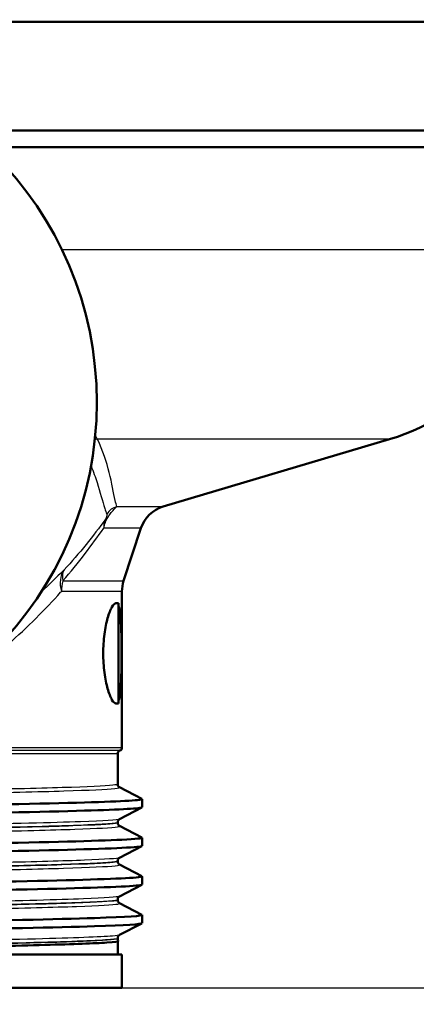
# Paper-space layout 'DS_2' of a CAD drawing. Units: millimetres. Extents: x 0 to 2100, y 0 to 2970.
# Drawn here: x 717 to 740, y 1605 to 1663 of the extents above; entities that cross this region are included whole.
import ezdxf

# ---------------------------------------------------------------- set-up
doc = ezdxf.new("R2010")
doc.units = ezdxf.units.MM
doc.header["$LTSCALE"] = 10
for name, color, linetype, lineweight in [('Dimensions(ISO)', 7, 'Continuous', 25), ('Visible Edges(ISO)', 7, 'Continuous', 50), ('Visible Tangent Edges(ISO)', 7, 'Continuous', 25)]:
    doc.layers.add(name, color=color, linetype=linetype, lineweight=lineweight)
doc.styles.add('Text_3.5mm', font='arial.ttf', dxfattribs={"width": 0.9})
doc.dimstyles.new('KS-STANDARD', dxfattribs={"dimscale": 10, "dimtxt": 3.5, "dimasz": 2.5, "dimexe": 3.175, "dimexo": 0, "dimgap": 0.8, "dimtad": 1, "dimdec": 1, "dimrnd": 1e-08, "dimtxsty": 'Text_3.5mm', "dimcen": 0.09, "dimdle": 10, "dimclrd": 7, "dimclre": 7, "dimclrt": 7, "dimadec": 0, "dimazin": 2, "dimtfac": 0.714286, "dimtdec": 4, "dimtmove": 0, "dimatfit": 3, "dimfxl": 1, "dimtolj": 1, "dimlwd": 25, "dimlwe": 25, "dimarcsym": 0})

# ---------------------------------------------------------------- blocks, each defined once
blk = doc.blocks.new('*D6')
at = {"layer": 'Defpoints', "color": 0, "linetype": 'Continuous', "transparency": 16777216}
for p in [(1000.138, 1836.538), (1100.138, 1836.538), (722.638, 1605.538)]:
    blk.add_point(p, dxfattribs=at)
at = {"layer": 'Dimensions(ISO)', "color": 7, "linetype": 'Continuous', "lineweight": 25, "transparency": 16777216}
for p, q in [((1000.138, 1836.538), (1131.888, 1836.538)), ((1100.138, 1630.538), (1100.138, 1811.538)), ((722.638, 1605.538), (1131.888, 1605.538))]:
    blk.add_line(p, q, dxfattribs=at)
at = {"layer": 'Dimensions(ISO)', "color": 7, "linetype": 'Continuous', "transparency": 16777216}
for points in [[(1095.971, 1811.538), (1104.304, 1811.538), (1100.138, 1836.538)], [(1095.971, 1630.538), (1104.304, 1630.538), (1100.138, 1605.538)]]:
    blk.add_solid(points, dxfattribs=at)
at = {"layer": 'Dimensions(ISO)', "color": 7, "linetype": 'Continuous', "lineweight": 25, "transparency": 16777216, "insert": (1074.256, 1689.011), "char_height": 35, "attachment_point": 4, "rotation": 90, "style": 'Text_3.5mm'}
blk.add_mtext('\\A1;231', dxfattribs=at)
blk = doc.blocks.new('*D9')
at = {"layer": 'Defpoints', "color": 0, "linetype": 'Continuous', "transparency": 16777216}
for p in [(722.638, 1605.538), (897.138, 960.238), (1100.138, 960.238)]:
    blk.add_point(p, dxfattribs=at)
at = {"layer": 'Dimensions(ISO)', "color": 7, "linetype": 'Continuous', "lineweight": 25, "transparency": 16777216}
for p, q in [((722.638, 1605.538), (1131.888, 1605.538)), ((1100.138, 1580.538), (1100.138, 985.238)), ((897.138, 960.238), (1131.888, 960.238))]:
    blk.add_line(p, q, dxfattribs=at)
at = {"layer": 'Dimensions(ISO)', "color": 7, "linetype": 'Continuous', "transparency": 16777216}
for points in [[(1095.971, 1580.538), (1104.304, 1580.538), (1100.138, 1605.538)], [(1095.971, 985.238), (1104.304, 985.238), (1100.138, 960.238)]]:
    blk.add_solid(points, dxfattribs=at)
at = {"layer": 'Dimensions(ISO)', "color": 7, "linetype": 'Continuous', "lineweight": 25, "transparency": 16777216, "insert": (1074.268, 1229.03), "char_height": 35, "attachment_point": 4, "rotation": 90, "style": 'Text_3.5mm'}
blk.add_mtext('\\A1;\\fArial|b0|i0;~ 645', dxfattribs=at)

psp = doc.layouts.new('DS_2')

# ---------------------------------------------------------------- linework, layer by layer
at = {"layer": 'Visible Edges(ISO)'}
for p, q in [((763.138, 1663.288), (637.138, 1663.288)), ((763.138, 1656.788), (713.439, 1656.788)), ((762.138, 1655.788), (714.575, 1655.788)), ((725.105, 1634.312), (738.626, 1638.335)), ((722.738, 1629.87), (723.776, 1633.021)), ((722.638, 1619.908), (722.638, 1629.244)), ((722.279, 1628.538), (722.438, 1628.538)), ((722.438, 1622.538), (722.438, 1628.538)), ((722.279, 1622.538), (722.438, 1622.538)), ((722.388, 1617.715), (722.388, 1619.538)), ((722.495, 1617.532), (723.827, 1616.838)), ((723.838, 1616.337), (723.838, 1616.827)), ((723.827, 1616.326), (722.495, 1615.632)), ((722.388, 1615.406), (722.388, 1615.448)), ((722.495, 1615.223), (723.827, 1614.529)), ((723.838, 1614.028), (723.838, 1614.518)), ((723.827, 1614.017), (722.495, 1613.323)), ((722.388, 1613.097), (722.388, 1613.139)), ((722.495, 1612.914), (723.827, 1612.22)), ((723.838, 1611.719), (723.838, 1612.209)), ((723.827, 1611.708), (722.495, 1611.014)), ((722.388, 1610.788), (722.388, 1610.83)), ((722.495, 1610.605), (723.827, 1609.911)), ((723.838, 1609.41), (723.838, 1609.9)), ((723.827, 1609.399), (722.495, 1608.705)), ((722.388, 1608.479), (722.388, 1608.521)), ((722.388, 1607.538), (722.388, 1608.321)), ((722.638, 1607.538), (677.638, 1607.538)), ((722.638, 1605.538), (722.638, 1607.538)), ((722.638, 1605.538), (677.638, 1605.538))]:
    psp.add_line(p, q, dxfattribs=at)
psp.add_circle((700.138, 1640.538), 21, dxfattribs=at)
for centre, radius, start, end in [((735.061, 1650.316), 12.5, 286.56854, 357), ((725.676, 1632.395), 2, 106.56854, 161.76808), ((724.638, 1629.244), 2, 161.76808, 180), ((722.588, 1619.538), 0.2, 112.02431, 180), ((722.438, 1619.908), 0.2, 292.02431, 0)]:
    psp.add_arc(centre, radius, start, end, dxfattribs=at)
for points, knots in [([(721.521, 1625.538), (721.521, 1625.915), (721.546, 1626.316), (721.642, 1627.05), (721.712, 1627.384), (721.861, 1627.917), (721.951, 1628.15), (722.126, 1628.461), (722.21, 1628.538), (722.279, 1628.538)], [0, 0, 0, 0, 0.1131986, 0.1131986, 0.2263972, 0.2263972, 0.3426092, 0.3426092, 0.4588212, 0.4588212, 0.4588212, 0.4588212]), ([(722.438, 1628.364), (722.444, 1628.347), (722.45, 1628.329), (722.503, 1628.157), (722.537, 1627.926), (722.581, 1627.391), (722.596, 1627.054), (722.612, 1626.316), (722.615, 1625.914), (722.615, 1625.161), (722.612, 1624.759), (722.596, 1624.021), (722.581, 1623.684), (722.537, 1623.149), (722.503, 1622.918), (722.45, 1622.746), (722.444, 1622.728), (722.438, 1622.711)], [0.5587219, 0.5587219, 0.5587219, 0.5587219, 0.5728267, 0.5728267, 0.6868322, 0.6868322, 0.799784, 0.799784, 0.9127359, 0.9127359, 1.0256877, 1.0256877, 1.1386395, 1.1386395, 1.252645, 1.252645, 1.2667499, 1.2667499, 1.2667499, 1.2667499]), ([(722.279, 1622.538), (722.21, 1622.538), (722.126, 1622.614), (721.951, 1622.925), (721.861, 1623.158), (721.712, 1623.691), (721.642, 1624.025), (721.546, 1624.759), (721.521, 1625.16), (721.521, 1625.538)], [1.3666505, 1.3666505, 1.3666505, 1.3666505, 1.4828626, 1.4828626, 1.5990746, 1.5990746, 1.7122732, 1.7122732, 1.8254718, 1.8254718, 1.8254718, 1.8254718]), ([(722.388, 1617.715), (722.388, 1617.688), (722.393, 1617.661), (722.41, 1617.616), (722.421, 1617.599), (722.442, 1617.573), (722.451, 1617.563), (722.468, 1617.549), (722.475, 1617.544), (722.486, 1617.536), (722.491, 1617.534), (722.495, 1617.532)], [61.03782855, 61.03782855, 61.03782855, 61.03782855, 61.0518131, 61.0518131, 61.06579765, 61.06579765, 61.0797822, 61.0797822, 61.09376675, 61.09376675, 61.1077513, 61.1077513, 61.1077513, 61.1077513]), ([(676.443, 1615.672), (676.441, 1615.694), (676.558, 1615.715), (676.795, 1615.736), (677.625, 1615.811), (679.925, 1615.885), (683.295, 1615.959), (686.661, 1616.033), (691.081, 1616.108), (695.786, 1616.182), (700.486, 1616.256), (705.45, 1616.33), (709.815, 1616.404), (714.177, 1616.478), (717.922, 1616.552), (720.4, 1616.626), (722.757, 1616.697), (723.959, 1616.767), (723.827, 1616.838)], [24.190263, 24.190263, 24.190263, 24.190263, 24.364251, 24.364251, 24.364251, 24.970593, 24.970593, 24.970593, 25.576392, 25.576392, 25.576392, 26.181693, 26.181693, 26.181693, 26.786542, 26.786542, 26.786542, 27.361634, 27.361634, 27.361634, 27.361634]), ([(676.455, 1615.171), (676.405, 1615.196), (676.517, 1615.221), (676.795, 1615.246), (677.625, 1615.32), (679.925, 1615.395), (683.295, 1615.469), (686.661, 1615.543), (691.081, 1615.617), (695.786, 1615.691), (700.486, 1615.766), (705.45, 1615.84), (709.815, 1615.914), (714.177, 1615.988), (717.922, 1616.062), (720.4, 1616.136), (722.635, 1616.203), (723.831, 1616.27), (723.837, 1616.337)], [24.160486, 24.160486, 24.160486, 24.160486, 24.364251, 24.364251, 24.364251, 24.970593, 24.970593, 24.970593, 25.576392, 25.576392, 25.576392, 26.181693, 26.181693, 26.181693, 26.786542, 26.786542, 26.786542, 27.331856, 27.331856, 27.331856, 27.331856]), ([(722.388, 1615.448), (722.388, 1615.476), (722.393, 1615.503), (722.41, 1615.547), (722.421, 1615.564), (722.442, 1615.591), (722.451, 1615.6), (722.468, 1615.615), (722.475, 1615.62), (722.486, 1615.627), (722.491, 1615.63), (722.495, 1615.632)], [12.35493287, 12.35493287, 12.35493287, 12.35493287, 12.36904759, 12.36904759, 12.38316232, 12.38316232, 12.39727704, 12.39727704, 12.41139177, 12.41139177, 12.4255065, 12.4255065, 12.4255065, 12.4255065]), ([(722.388, 1615.406), (722.388, 1615.379), (722.393, 1615.352), (722.41, 1615.308), (722.421, 1615.29), (722.442, 1615.264), (722.451, 1615.254), (722.468, 1615.24), (722.475, 1615.235), (722.486, 1615.227), (722.491, 1615.225), (722.495, 1615.223)], [47.0070363, 47.0070363, 47.0070363, 47.0070363, 47.02102009, 47.02102009, 47.03500388, 47.03500388, 47.04898766, 47.04898766, 47.06297145, 47.06297145, 47.07695524, 47.07695524, 47.07695524, 47.07695524]), ([(676.444, 1613.363), (676.448, 1613.412), (677.079, 1613.461), (678.31, 1613.51), (680.174, 1613.585), (683.407, 1613.659), (687.447, 1613.733), (691.486, 1613.807), (696.314, 1613.881), (701.092, 1613.955), (705.868, 1614.03), (710.574, 1614.104), (714.393, 1614.178), (718.211, 1614.252), (721.125, 1614.326), (722.63, 1614.4), (723.502, 1614.443), (723.9, 1614.486), (723.819, 1614.529)], [17.907078, 17.907078, 17.907078, 17.907078, 18.30726, 18.30726, 18.30726, 18.91283, 18.91283, 18.91283, 19.518156, 19.518156, 19.518156, 20.123249, 20.123249, 20.123249, 20.728121, 20.728121, 20.728121, 21.078448, 21.078448, 21.078448, 21.078448]), ([(676.454, 1612.862), (676.358, 1612.915), (676.987, 1612.967), (678.31, 1613.02), (680.174, 1613.094), (683.407, 1613.168), (687.447, 1613.243), (691.486, 1613.317), (696.314, 1613.391), (701.092, 1613.465), (705.868, 1613.539), (710.574, 1613.613), (714.393, 1613.687), (718.211, 1613.762), (721.125, 1613.836), (722.63, 1613.91), (723.428, 1613.949), (723.829, 1613.988), (723.83, 1614.028)], [17.8773, 17.8773, 17.8773, 17.8773, 18.30726, 18.30726, 18.30726, 18.91283, 18.91283, 18.91283, 19.518156, 19.518156, 19.518156, 20.123249, 20.123249, 20.123249, 20.728121, 20.728121, 20.728121, 21.048671, 21.048671, 21.048671, 21.048671]), ([(722.388, 1613.139), (722.388, 1613.167), (722.393, 1613.194), (722.41, 1613.238), (722.421, 1613.255), (722.442, 1613.282), (722.451, 1613.291), (722.468, 1613.306), (722.475, 1613.311), (722.486, 1613.318), (722.491, 1613.321), (722.495, 1613.323)], [26.47446042, 26.47446042, 26.47446042, 26.47446042, 26.48857543, 26.48857543, 26.50269043, 26.50269043, 26.51680543, 26.51680543, 26.53092044, 26.53092044, 26.54503544, 26.54503544, 26.54503544, 26.54503544]), ([(722.388, 1613.097), (722.388, 1613.07), (722.393, 1613.043), (722.41, 1612.999), (722.421, 1612.981), (722.442, 1612.955), (722.451, 1612.945), (722.468, 1612.931), (722.475, 1612.926), (722.486, 1612.918), (722.491, 1612.916), (722.495, 1612.914)], [32.9761211, 32.9761211, 32.9761211, 32.9761211, 32.99012365, 32.99012365, 33.00412621, 33.00412621, 33.01812876, 33.01812876, 33.03213131, 33.03213131, 33.04613386, 33.04613386, 33.04613386, 33.04613386]), ([(676.438, 1611.054), (676.439, 1611.127), (677.884, 1611.201), (680.534, 1611.274), (683.302, 1611.35), (687.374, 1611.426), (692.002, 1611.503), (696.515, 1611.577), (701.535, 1611.652), (706.181, 1611.726), (710.825, 1611.801), (715.075, 1611.875), (718.188, 1611.95), (721.298, 1612.024), (723.259, 1612.099), (723.725, 1612.173), (723.823, 1612.189), (723.855, 1612.204), (723.824, 1612.22)], [11.623893, 11.623893, 11.623893, 11.623893, 12.220624, 12.220624, 12.220624, 12.844269, 12.844269, 12.844269, 13.452549, 13.452549, 13.452549, 14.060481, 14.060481, 14.060481, 14.668078, 14.668078, 14.668078, 14.795263, 14.795263, 14.795263, 14.795263]), ([(676.448, 1610.553), (676.443, 1610.556), (676.44, 1610.559), (676.438, 1610.561), (676.402, 1610.635), (677.851, 1610.709), (680.534, 1610.783), (683.302, 1610.86), (687.374, 1610.936), (692.002, 1611.012), (696.515, 1611.087), (701.535, 1611.162), (706.181, 1611.236), (710.825, 1611.31), (715.075, 1611.385), (718.188, 1611.459), (721.298, 1611.534), (723.259, 1611.608), (723.725, 1611.683), (723.8, 1611.695), (723.837, 1611.707), (723.835, 1611.719)], [11.594115, 11.594115, 11.594115, 11.594115, 11.616339, 11.616339, 11.616339, 12.220624, 12.220624, 12.220624, 12.844269, 12.844269, 12.844269, 13.452549, 13.452549, 13.452549, 14.060481, 14.060481, 14.060481, 14.668078, 14.668078, 14.668078, 14.765485, 14.765485, 14.765485, 14.765485]), ([(722.388, 1610.83), (722.388, 1610.858), (722.393, 1610.885), (722.41, 1610.929), (722.421, 1610.946), (722.442, 1610.973), (722.451, 1610.982), (722.468, 1610.997), (722.475, 1611.002), (722.486, 1611.009), (722.491, 1611.012), (722.495, 1611.014)], [40.59399069, 40.59399069, 40.59399069, 40.59399069, 40.60810618, 40.60810618, 40.62222167, 40.62222167, 40.63633716, 40.63633716, 40.65045264, 40.65045264, 40.66456813, 40.66456813, 40.66456813, 40.66456813]), ([(722.388, 1610.788), (722.388, 1610.761), (722.393, 1610.734), (722.41, 1610.69), (722.421, 1610.672), (722.442, 1610.646), (722.451, 1610.636), (722.468, 1610.622), (722.475, 1610.617), (722.486, 1610.609), (722.491, 1610.607), (722.495, 1610.605)], [18.94492572, 18.94492572, 18.94492572, 18.94492572, 18.95896601, 18.95896601, 18.97300631, 18.97300631, 18.98704661, 18.98704661, 19.0010869, 19.0010869, 19.0151272, 19.0151272, 19.0151272, 19.0151272]), ([(696.994, 1609.274), (701.732, 1609.348), (706.657, 1609.422), (710.915, 1609.496), (715.172, 1609.57), (718.742, 1609.644), (721.007, 1609.718), (722.967, 1609.783), (723.942, 1609.847), (723.825, 1609.911)], [6.778471, 6.778471, 6.778471, 6.778471, 7.38358, 7.38358, 7.38358, 7.988575, 7.988575, 7.988575, 8.512078, 8.512078, 8.512078, 8.512078]), ([(696.994, 1608.783), (701.732, 1608.857), (706.657, 1608.932), (710.915, 1609.006), (715.172, 1609.08), (718.742, 1609.154), (721.007, 1609.228), (722.856, 1609.289), (723.828, 1609.349), (723.835, 1609.41)], [6.778471, 6.778471, 6.778471, 6.778471, 7.38358, 7.38358, 7.38358, 7.988575, 7.988575, 7.988575, 8.4823, 8.4823, 8.4823, 8.4823]), ([(722.388, 1608.521), (722.388, 1608.549), (722.393, 1608.576), (722.41, 1608.62), (722.421, 1608.637), (722.442, 1608.664), (722.451, 1608.673), (722.468, 1608.688), (722.475, 1608.693), (722.486, 1608.7), (722.491, 1608.703), (722.495, 1608.705)], [54.71352498, 54.71352498, 54.71352498, 54.71352498, 54.72764088, 54.72764088, 54.74175678, 54.74175678, 54.75587268, 54.75587268, 54.76998859, 54.76998859, 54.78410449, 54.78410449, 54.78410449, 54.78410449]), ([(722.388, 1608.479), (722.388, 1608.468), (722.389, 1608.457), (722.392, 1608.436), (722.394, 1608.426), (722.4, 1608.406), (722.404, 1608.397), (722.411, 1608.381), (722.415, 1608.374), (722.424, 1608.36), (722.428, 1608.354), (722.432, 1608.349)], [4.91330183, 4.91330183, 4.91330183, 4.91330183, 4.91899526, 4.91899526, 4.92468869, 4.92468869, 4.93038212, 4.93038212, 4.93607555, 4.93607555, 4.94176897, 4.94176897, 4.94176897, 4.94176897]), ([(687.095, 1607.538), (689.458, 1607.586), (692.133, 1607.633), (697.784, 1607.729), (700.705, 1607.776), (706.429, 1607.872), (709.177, 1607.919), (714.137, 1608.014), (716.301, 1608.062), (719.758, 1608.157), (721.017, 1608.204), (722.224, 1608.285), (722.457, 1608.317), (722.432, 1608.349)], [0, 0, 0, 0, 0.874201, 0.874201, 1.743195, 1.743195, 2.612213, 2.612213, 3.481254, 3.481254, 4.35032, 4.35032, 4.940262, 4.940262, 4.940262, 4.940262])]:
    psp.add_open_spline(points, degree=3, knots=knots, dxfattribs=at)
at = {"layer": 'Visible Tangent Edges(ISO)'}
for p, q in [((747.544, 1649.661), (719.052, 1649.661)), ((738.626, 1638.335), (721.18, 1638.335)), ((722.338, 1634.312), (725.105, 1634.312)), ((723.776, 1633.021), (721.548, 1633.021)), ((719.113, 1629.87), (722.738, 1629.87)), ((722.638, 1629.244), (719.028, 1629.244)), ((722.513, 1619.723), (703.726, 1619.723)), ((704.067, 1619.908), (722.638, 1619.908)), ((722.388, 1619.538), (715.871, 1619.538))]:
    psp.add_line(p, q, dxfattribs=at)
for centre, major_axis, ratio, start_param, end_param in [((721.336, 1637.376), (-0.904, -0.428), 0.968769, 4.439229, 4.60807), ((722.591, 1633.354), (-0.94, -0.342), 0.99138, 4.622919, 5.390572), ((722.504, 1633.034), (-0.885, 0.467), 0.588899, 5.861837, 6.160581), ((720.708, 1629.244), (-1.423, 1.405), 0.735642, 0.112181, 0.930553), ((720.708, 1629.244), (-1.474, 1.351), 0.512788, 0.088441, 0.644721), ((720.708, 1629.244), (0, 2), 0.839592, 1.252589, 1.570796)]:
    psp.add_ellipse(centre, major_axis=major_axis, ratio=ratio, start_param=start_param, end_param=end_param, dxfattribs=at)
psp.add_open_spline([(721.18, 1638.335), (721.134, 1638.406), (721.09, 1638.487), (721.046, 1638.575)], degree=3, dxfattribs=at)
for points, knots in [([(722.338, 1634.312), (722.302, 1634.421), (722.271, 1634.542), (722.134, 1635.135), (722.038, 1635.715), (721.719, 1636.965), (721.499, 1637.637), (721.18, 1638.335)], [5.344255, 5.344255, 5.344255, 5.344255, 5.607857, 5.607857, 6.5425, 6.5425, 7.477143, 7.477143, 7.477143, 7.477143]), ([(720.791, 1636.735), (720.933, 1636.399), (721.053, 1636.072), (721.346, 1635.174), (721.476, 1634.632), (721.654, 1634.079), (721.694, 1633.966), (721.738, 1633.865)], [-7.04836, -7.04836, -7.04836, -7.04836, -6.5425, -6.5425, -5.607857, -5.607857, -5.344255, -5.344255, -5.344255, -5.344255]), ([(721.809, 1633.673), (721.885, 1633.791), (721.948, 1633.879), (722.081, 1634.057), (722.143, 1634.128), (722.251, 1634.241), (722.297, 1634.281), (722.338, 1634.312)], [-0.09980641, -0.09980641, -0.09980641, -0.09980641, -0.07499834, -0.07499834, -0.03750168, -0.03750168, 0, 0, 0, 0]), ([(721.738, 1633.865), (721.744, 1633.85), (721.747, 1633.831), (721.744, 1633.778), (721.738, 1633.744), (721.707, 1633.659), (721.69, 1633.617), (721.66, 1633.561)], [0, 0, 0, 0, 0.03750168, 0.03750168, 0.07499834, 0.07499834, 0.09980641, 0.09980641, 0.09980641, 0.09980641]), ([(721.66, 1633.561), (721.287, 1633.043), (720.899, 1632.537), (720.495, 1632.041), (720.073, 1631.524), (719.634, 1631.017), (719.178, 1630.523)], [0.6521088, 0.6521088, 0.6521088, 0.6521088, 0.8934862, 0.8934862, 0.8934862, 1.144866, 1.144866, 1.144866, 1.144866]), ([(721.66, 1633.561), (721.622, 1633.483), (721.594, 1633.398), (721.556, 1633.218), (721.547, 1633.121), (721.548, 1633.021)], [0, 0, 0, 0, 0.02006599, 0.02006599, 0.04057374, 0.04057374, 0.04057374, 0.04057374]), ([(721.548, 1633.021), (721.572, 1633.14), (721.607, 1633.256), (721.695, 1633.474), (721.748, 1633.577), (721.809, 1633.673)], [-0.04057374, -0.04057374, -0.04057374, -0.04057374, -0.02006599, -0.02006599, 0, 0, 0, 0]), ([(719.113, 1629.87), (719.573, 1630.401), (720.017, 1630.945), (720.444, 1631.501), (720.825, 1631.999), (721.193, 1632.505), (721.548, 1633.021)], [-1.144866, -1.144866, -1.144866, -1.144866, -0.8934862, -0.8934862, -0.8934862, -0.668369, -0.668369, -0.668369, -0.668369]), ([(719.178, 1630.523), (719.16, 1630.505), (719.142, 1630.487), (718.718, 1630.064), (718.287, 1629.647), (717.831, 1629.226)], [15.4967051, 15.4967051, 15.4967051, 15.4967051, 15.5086046, 15.5086046, 15.7783328, 15.7783328, 15.7783328, 15.7783328]), ([(711.771, 1623.055), (712.484, 1623.49), (713.163, 1623.951), (713.808, 1624.429), (714.523, 1624.958), (715.198, 1625.509), (717.016, 1627.108), (718.063, 1628.182), (718.994, 1629.206), (719.011, 1629.225), (719.028, 1629.244)], [-16.76783, -16.76783, -16.76783, -16.76783, -16.466436, -16.466436, -16.466436, -16.132063, -16.132063, -15.508605, -15.508605, -15.496705, -15.496705, -15.496705, -15.496705]), ([(677.783, 1616.377), (677.835, 1616.404), (678.068, 1616.431), (679.201, 1616.506), (680.484, 1616.554), (683.946, 1616.649), (686.151, 1616.697), (691.121, 1616.792), (693.922, 1616.84), (699.654, 1616.935), (702.626, 1616.983), (708.254, 1617.078), (710.951, 1617.126), (715.634, 1617.221), (717.654, 1617.269), (720.695, 1617.364), (721.737, 1617.412), (722.444, 1617.484), (722.538, 1617.508), (722.493, 1617.532)], [54.092346, 54.092346, 54.092346, 54.092346, 54.5863, 54.5863, 55.454544, 55.454544, 56.324024, 56.324024, 57.194616, 57.194616, 58.064836, 58.064836, 58.934217, 58.934217, 59.803509, 59.803509, 60.673303, 60.673303, 61.107751, 61.107751, 61.107751, 61.107751]), ([(722.385, 1617.715), (722.385, 1617.695), (722.288, 1617.675), (721.622, 1617.608), (720.585, 1617.56), (717.559, 1617.464), (715.549, 1617.417), (710.891, 1617.321), (708.208, 1617.273), (702.61, 1617.178), (699.653, 1617.13), (693.952, 1617.035), (691.166, 1616.987), (686.223, 1616.892), (684.029, 1616.844), (680.586, 1616.749), (679.31, 1616.701), (678.126, 1616.623), (677.89, 1616.592), (677.89, 1616.561)], [-61.037829, -61.037829, -61.037829, -61.037829, -60.673303, -60.673303, -59.803509, -59.803509, -58.934217, -58.934217, -58.064836, -58.064836, -57.194616, -57.194616, -56.324024, -56.324024, -55.454544, -55.454544, -54.5863, -54.5863, -54.022438, -54.022438, -54.022438, -54.022438]), ([(722.494, 1615.632), (722.389, 1615.579), (721.593, 1615.526), (718.509, 1615.413), (716.01, 1615.352), (709.771, 1615.226), (705.982, 1615.162), (698.578, 1615.04), (694.989, 1614.982), (688.046, 1614.859), (684.785, 1614.794), (680.258, 1614.672), (678.8, 1614.614), (677.855, 1614.531), (677.733, 1614.504), (677.785, 1614.477)], [12.425506, 12.425506, 12.425506, 12.425506, 13.392031, 13.392031, 14.511932, 14.511932, 15.687483, 15.687483, 16.751811, 16.751811, 17.946148, 17.946148, 18.996308, 18.996308, 19.485271, 19.485271, 19.485271, 19.485271]), ([(677.891, 1614.294), (677.89, 1614.316), (678.017, 1614.339), (678.914, 1614.419), (680.365, 1614.477), (684.869, 1614.599), (688.113, 1614.664), (695.019, 1614.787), (698.59, 1614.845), (705.954, 1614.967), (709.723, 1615.031), (715.928, 1615.156), (718.414, 1615.218), (721.584, 1615.335), (722.384, 1615.392), (722.387, 1615.448)], [-19.414696, -19.414696, -19.414696, -19.414696, -18.996308, -18.996308, -17.946148, -17.946148, -16.751811, -16.751811, -15.687483, -15.687483, -14.511932, -14.511932, -13.392031, -13.392031, -12.354933, -12.354933, -12.354933, -12.354933]), ([(677.783, 1614.068), (677.85, 1614.102), (678.209, 1614.137), (679.768, 1614.22), (681.265, 1614.269), (685.058, 1614.365), (687.32, 1614.411), (692.289, 1614.503), (695.019, 1614.549), (700.658, 1614.643), (703.62, 1614.69), (709.249, 1614.787), (711.955, 1614.836), (716.524, 1614.933), (718.433, 1614.981), (721.179, 1615.076), (722.054, 1615.123), (722.486, 1615.188), (722.527, 1615.205), (722.493, 1615.223)], [40.061558, 40.061558, 40.061558, 40.061558, 40.688968, 40.688968, 41.583011, 41.583011, 42.428543, 42.428543, 43.263476, 43.263476, 44.132297, 44.132297, 45.025189, 45.025189, 45.90117, 45.90117, 46.760142, 46.760142, 47.076955, 47.076955, 47.076955, 47.076955]), ([(722.386, 1615.406), (722.387, 1615.393), (722.342, 1615.379), (721.937, 1615.319), (721.067, 1615.271), (718.334, 1615.176), (716.435, 1615.128), (711.89, 1615.031), (709.198, 1614.982), (703.598, 1614.886), (700.652, 1614.838), (695.043, 1614.744), (692.327, 1614.698), (687.385, 1614.606), (685.136, 1614.56), (681.363, 1614.465), (679.874, 1614.415), (678.254, 1614.328), (677.892, 1614.29), (677.89, 1614.252)], [-47.007036, -47.007036, -47.007036, -47.007036, -46.760142, -46.760142, -45.90117, -45.90117, -45.025189, -45.025189, -44.132297, -44.132297, -43.263476, -43.263476, -42.428543, -42.428543, -41.583011, -41.583011, -40.688968, -40.688968, -39.991604, -39.991604, -39.991604, -39.991604]), ([(722.495, 1613.323), (722.399, 1613.273), (721.68, 1613.223), (719.181, 1613.126), (717.465, 1613.079), (713.34, 1612.987), (710.956, 1612.941), (706.219, 1612.858), (703.926, 1612.819), (700.158, 1612.757), (698.7, 1612.734), (697.26, 1612.71), (695.821, 1612.686), (694.399, 1612.662), (690.82, 1612.6), (688.734, 1612.562), (684.633, 1612.478), (682.711, 1612.433), (679.702, 1612.34), (678.643, 1612.293), (677.848, 1612.22), (677.732, 1612.194), (677.782, 1612.168)], [26.545035, 26.545035, 26.545035, 26.545035, 27.458519, 27.458519, 28.320641, 28.320641, 29.156096, 29.156096, 29.856272, 29.856272, 30.293882, 30.293882, 30.293882, 30.731493, 30.731493, 31.431669, 31.431669, 32.267124, 32.267124, 33.129246, 33.129246, 33.604801, 33.604801, 33.604801, 33.604801]), ([(677.889, 1611.985), (677.889, 1612.007), (678.008, 1612.029), (678.758, 1612.098), (679.811, 1612.145), (682.806, 1612.237), (684.717, 1612.283), (688.797, 1612.367), (690.872, 1612.405), (694.432, 1612.467), (695.847, 1612.491), (697.279, 1612.515), (698.711, 1612.538), (700.162, 1612.562), (703.909, 1612.624), (706.19, 1612.662), (710.902, 1612.746), (713.273, 1612.792), (717.375, 1612.884), (719.082, 1612.931), (721.59, 1613.029), (722.308, 1613.08), (722.386, 1613.133), (722.388, 1613.136), (722.388, 1613.139)], [-33.534225, -33.534225, -33.534225, -33.534225, -33.129246, -33.129246, -32.267124, -32.267124, -31.431669, -31.431669, -30.731493, -30.731493, -30.293882, -30.293882, -30.293882, -29.856272, -29.856272, -29.156096, -29.156096, -28.320641, -28.320641, -27.458519, -27.458519, -26.528025, -26.528025, -26.47446, -26.47446, -26.47446, -26.47446]), ([(722.385, 1613.097), (722.386, 1613.078), (722.299, 1613.059), (721.664, 1612.991), (720.606, 1612.942), (717.557, 1612.847), (715.609, 1612.8), (711.124, 1612.708), (708.568, 1612.662), (703.122, 1612.569), (700.174, 1612.521), (694.393, 1612.425), (691.514, 1612.375), (686.447, 1612.279), (684.212, 1612.23), (680.722, 1612.135), (679.428, 1612.088), (678.156, 1612.008), (677.891, 1611.976), (677.889, 1611.943)], [-32.976121, -32.976121, -32.976121, -32.976121, -32.629234, -32.629234, -31.733987, -31.733987, -30.887343, -30.887343, -30.052118, -30.052118, -29.184322, -29.184322, -28.291663, -28.291663, -27.415261, -27.415261, -26.555959, -26.555959, -25.960568, -25.960568, -25.960568, -25.960568]), ([(677.783, 1611.759), (677.84, 1611.788), (678.101, 1611.817), (679.319, 1611.893), (680.621, 1611.94), (684.129, 1612.035), (686.376, 1612.083), (691.471, 1612.18), (694.365, 1612.229), (700.178, 1612.326), (703.141, 1612.374), (708.616, 1612.467), (711.185, 1612.513), (715.694, 1612.605), (717.652, 1612.651), (720.716, 1612.747), (721.779, 1612.796), (722.453, 1612.868), (722.536, 1612.891), (722.491, 1612.914)], [26.030664, 26.030664, 26.030664, 26.030664, 26.555959, 26.555959, 27.415261, 27.415261, 28.291663, 28.291663, 29.184322, 29.184322, 30.052118, 30.052118, 30.887343, 30.887343, 31.733987, 31.733987, 32.629234, 32.629234, 33.046134, 33.046134, 33.046134, 33.046134]), ([(722.493, 1611.014), (722.392, 1610.963), (721.658, 1610.913), (718.84, 1610.805), (716.596, 1610.748), (710.711, 1610.625), (706.923, 1610.56), (699.49, 1610.437), (695.882, 1610.379), (688.889, 1610.257), (685.577, 1610.193), (680.659, 1610.068), (678.983, 1610.007), (677.877, 1609.917), (677.729, 1609.888), (677.784, 1609.859)], [40.664568, 40.664568, 40.664568, 40.664568, 41.591457, 41.591457, 42.641617, 42.641617, 43.835954, 43.835954, 44.900282, 44.900282, 46.075832, 46.075832, 47.195734, 47.195734, 47.724336, 47.724336, 47.724336, 47.724336]), ([(722.386, 1610.788), (722.387, 1610.777), (722.354, 1610.765), (722.01, 1610.705), (721.165, 1610.658), (718.484, 1610.563), (716.626, 1610.515), (712.206, 1610.419), (709.61, 1610.371), (704.113, 1610.276), (701.172, 1610.228), (695.429, 1610.133), (692.586, 1610.085), (687.456, 1609.99), (685.133, 1609.942), (681.38, 1609.847), (679.924, 1609.799), (678.273, 1609.712), (677.891, 1609.673), (677.889, 1609.634)], [-18.944926, -18.944926, -18.944926, -18.944926, -18.730037, -18.730037, -17.861782, -17.861782, -16.992334, -16.992334, -16.12176, -16.12176, -15.251528, -15.251528, -14.38213, -14.38213, -13.512839, -13.512839, -12.643057, -12.643057, -11.929176, -11.929176, -11.929176, -11.929176]), ([(677.891, 1609.676), (677.891, 1609.701), (678.042, 1609.726), (679.096, 1609.812), (680.764, 1609.873), (685.657, 1609.998), (688.952, 1610.062), (695.908, 1610.184), (699.497, 1610.242), (706.89, 1610.365), (710.658, 1610.43), (716.511, 1610.553), (718.743, 1610.61), (721.645, 1610.721), (722.383, 1610.776), (722.386, 1610.83)], [-47.653757, -47.653757, -47.653757, -47.653757, -47.195734, -47.195734, -46.075832, -46.075832, -44.900282, -44.900282, -43.835954, -43.835954, -42.641617, -42.641617, -41.591457, -41.591457, -40.593991, -40.593991, -40.593991, -40.593991]), ([(687.121, 1609.788), (688.025, 1609.806), (688.982, 1609.824), (692.548, 1609.89), (695.407, 1609.938), (701.181, 1610.033), (704.138, 1610.081), (709.663, 1610.176), (712.273, 1610.224), (716.716, 1610.319), (718.583, 1610.367), (721.278, 1610.463), (722.128, 1610.51), (722.494, 1610.573), (722.524, 1610.589), (722.493, 1610.605)], [14.049311, 14.049311, 14.049311, 14.049311, 14.38213, 14.38213, 15.251528, 15.251528, 16.12176, 16.12176, 16.992334, 16.992334, 17.861782, 17.861782, 18.730037, 18.730037, 19.015127, 19.015127, 19.015127, 19.015127]), ([(722.387, 1608.479), (722.388, 1608.474), (722.381, 1608.469), (722.24, 1608.416), (721.542, 1608.368), (719.123, 1608.272), (717.385, 1608.224), (713.162, 1608.129), (710.645, 1608.081), (705.25, 1607.986), (702.332, 1607.938), (696.573, 1607.843), (693.686, 1607.795), (689.651, 1607.722), (688.302, 1607.696), (685.257, 1607.634), (683.631, 1607.597), (682.022, 1607.552), (681.764, 1607.545), (681.516, 1607.538)], [-4.913302, -4.913302, -4.913302, -4.913302, -4.815241, -4.815241, -3.945475, -3.945475, -3.075712, -3.075712, -2.205983, -2.205983, -1.336266, -1.336266, -0.466531, -0.466531, 0, 0, 0.67428, 0.67428, 0.810777, 0.810777, 0.810777, 0.810777]), ([(684.405, 1607.655), (684.405, 1607.655), (684.406, 1607.655), (684.407, 1607.655), (685.18, 1607.673), (686.01, 1607.691), (690.085, 1607.775), (693.928, 1607.841), (701.336, 1607.964), (704.868, 1608.021), (711.711, 1608.142), (714.944, 1608.206), (719.67, 1608.33), (721.256, 1608.389), (722.245, 1608.473), (722.385, 1608.497), (722.384, 1608.521)], [-60.008361, -60.008361, -60.008361, -60.008361, -60.00804, -60.00804, -60.00804, -59.676886, -59.676886, -58.471181, -58.471181, -57.420428, -57.420428, -56.250391, -56.250391, -55.154231, -55.154231, -54.713525, -54.713525, -54.713525, -54.713525]), ([(722.492, 1608.705), (722.454, 1608.685), (722.316, 1608.664), (721.367, 1608.584), (719.772, 1608.525), (715.02, 1608.401), (711.769, 1608.337), (704.89, 1608.216), (701.34, 1608.159), (694.184, 1608.041), (690.596, 1607.98), (687.535, 1607.919)], [54.784104, 54.784104, 54.784104, 54.784104, 55.154231, 55.154231, 56.250391, 56.250391, 57.420428, 57.420428, 58.471181, 58.471181, 59.588116, 59.588116, 59.588116, 59.588116])]:
    psp.add_open_spline(points, degree=3, knots=knots, dxfattribs=at)

# ---------------------------------------------------------------- dimensions: what is measured, and where the dimension line sits
at = {"layer": 'Dimensions(ISO)', "color": 7, "linetype": 'Continuous', "lineweight": 25}
dim = psp.add_linear_dim(base=(1100.138, 1836.538), p1=(722.638, 1605.538), p2=(1000.138, 1836.538), angle=90, dimstyle='KS-STANDARD', override={"dimgap": 0.8, "dimdec": 0, "dimtol": 0, "dimlim": 0, "dimtp": 0, "dimtm": 0, "dimtdec": 4, "dimtofl": 0, "dimatfit": 1}, dxfattribs=at)
dim.commit()
dim.dimension.update_dxf_attribs({"geometry": '*D6', "text_midpoint": (1100.138, 1721.038), "dimtype": 160})
dim = psp.add_linear_dim(base=(1100.138, 960.238), p1=(722.638, 1605.538), p2=(897.138, 960.238), angle=90, text='\\fArial|b0|i0;~ <>', dimstyle='KS-STANDARD', override={"dimgap": 0.8, "dimdec": 0, "dimtol": 0, "dimlim": 0, "dimtp": 0, "dimtm": 0, "dimtdec": 0, "dimtofl": 0, "dimatfit": 1}, dxfattribs=at)
dim.commit()
dim.dimension.update_dxf_attribs({"geometry": '*D9', "text_midpoint": (1100.138, 1282.888), "dimtype": 160})

doc.saveas('drawing.dxf')
